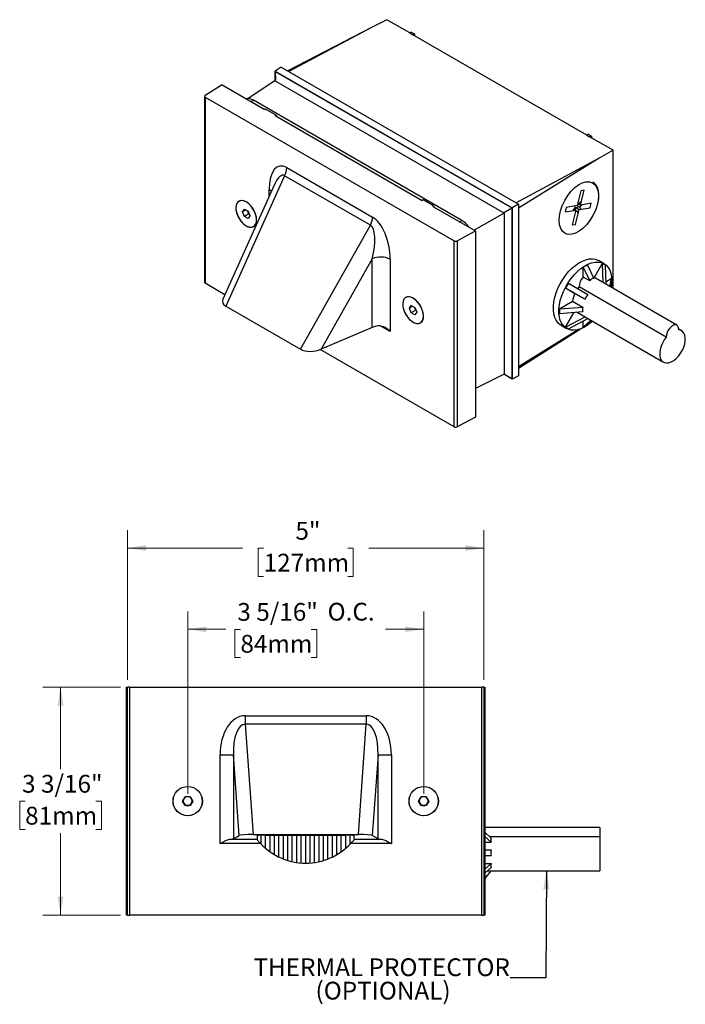
# Model space of a CAD drawing. Units: inches. Extents: x 1.5 to 20.9, y 2.5 to 16.6.
# Drawn here: x 11.6 to 20.9, y 2.7 to 16.6 of the extents above; entities that cross this region are included whole.
import ezdxf

# ---------------------------------------------------------------- set-up
doc = ezdxf.new("R2010")
doc.units = ezdxf.units.IN
doc.header["$LTSCALE"] = 2
doc.header["$MEASUREMENT"] = 0
doc.styles.add('SLDTEXTSTYLE0', font='GOTHIC.TTF', dxfattribs={"width": 0.913})
doc.styles.get("Standard").update_dxf_attribs({"font": 'GOTHIC.TTF'})
doc.dimstyles.new('SLDDIMSTYLE0', dxfattribs={"dimtxt": 0.25, "dimasz": 0.26, "dimexe": 0, "dimexo": 0.0625, "dimgap": 0.0625, "dimtad": 0, "dimtih": 1, "dimtoh": 1, "dimdec": 0, "dimrnd": 1e-09, "dimzin": 12, "dimdsep": 46, "dimlunit": 5, "dimtxsty": 'SLDTEXTSTYLE0', "dimsah": 1, "dimcen": 0.09, "dimadec": 0, "dimazin": 3, "dimtfac": 1, "dimtdec": 0, "dimtofl": 0, "dimtmove": 0, "dimatfit": 3, "dimfxl": 0, "dimfrac": 2, "dimtolj": 1, "dimtzin": 12, "dimarcsym": 0})
doc.dimstyles.new('SLDDIMSTYLE1', dxfattribs={"dimtxt": 0.25, "dimasz": 0.26, "dimexe": 0, "dimexo": 0.0625, "dimgap": 0.0625, "dimtad": 0, "dimtih": 1, "dimtoh": 1, "dimdec": 6, "dimrnd": 1e-09, "dimzin": 12, "dimdsep": 46, "dimlunit": 5, "dimtxsty": 'SLDTEXTSTYLE0', "dimsah": 1, "dimcen": 0.09, "dimadec": 0, "dimazin": 3, "dimtfac": 1, "dimtdec": 0, "dimtofl": 0, "dimtmove": 0, "dimatfit": 3, "dimfxl": 0, "dimfrac": 2, "dimtolj": 1, "dimtzin": 12, "dimarcsym": 0})
doc.dimstyles.new('SLDDIMSTYLE2', dxfattribs={"dimtxt": 0.18, "dimasz": 0.26, "dimexe": 0, "dimexo": 0.0625, "dimgap": 0, "dimtad": 0, "dimtih": 1, "dimtoh": 1, "dimdec": 0, "dimrnd": 1e-09, "dimzin": 0, "dimdsep": 46, "dimlunit": 5, "dimtxsty": 'Standard', "dimsah": 1, "dimcen": 0.09, "dimadec": 0, "dimazin": 0, "dimtfac": 0.26, "dimtdec": 0, "dimtofl": 0, "dimtmove": 0, "dimatfit": 3, "dimfxl": 0, "dimfrac": 2, "dimtolj": 1, "dimtzin": 0, "dimarcsym": 0})

# ---------------------------------------------------------------- blocks, each defined once
blk = doc.blocks.new('_D_3')
at = {"color": 7, "linetype": 'Continuous', "lineweight": 0}
for p, q in [((13.967, 5.696), (13.967, 8.258)), ((17.28, 5.696), (17.28, 8.258)), ((13.967, 8.008), (14.504, 8.008)), ((14.707, 8.006), (14.631, 8.006)), ((14.631, 8.006), (14.631, 7.61)), ((15.702, 8.006), (15.778, 8.006)), ((15.778, 8.006), (15.778, 7.61)), ((17.28, 8.008), (16.742, 8.008)), ((14.631, 7.61), (14.707, 7.61)), ((15.778, 7.61), (15.702, 7.61))]:
    blk.add_line(p, q, dxfattribs=at)
at = {"color": 7, "linetype": 'Continuous', "lineweight": 18}
for points in [[(13.967, 8.008), (14.227, 7.968), (14.227, 8.048)], [(17.28, 8.008), (17.02, 8.048), (17.02, 7.968)]]:
    blk.add_solid(points, dxfattribs=at)
at = {"color": 7, "linetype": 'Continuous', "lineweight": 18, "char_height": 0.25, "attachment_point": 1, "style": 'SLDTEXTSTYLE0'}
for s, insert in [('3 5/16"', (14.664, 8.377)), (' O.C.', (15.854, 8.38)), ('84mm', (14.707, 7.929))]:
    blk.add_mtext(s, dxfattribs=dict(at, insert=insert))
blk = doc.blocks.new('_D_4')
at = {"color": 7, "linetype": 'Continuous', "lineweight": 0}
for p, q in [((13.022, 7.196), (11.933, 7.196)), ((12.183, 7.196), (12.183, 6.045)), ((11.686, 5.594), (11.61, 5.594)), ((11.61, 5.594), (11.61, 5.197)), ((12.68, 5.594), (12.757, 5.594)), ((12.757, 5.594), (12.757, 5.197)), ((11.61, 5.197), (11.686, 5.197)), ((12.183, 3.996), (12.183, 5.146)), ((12.757, 5.197), (12.68, 5.197)), ((13.022, 3.996), (11.933, 3.996))]:
    blk.add_line(p, q, dxfattribs=at)
at = {"color": 7, "linetype": 'Continuous', "lineweight": 18}
for points in [[(12.183, 7.196), (12.143, 6.936), (12.223, 6.936)], [(12.183, 3.996), (12.223, 4.256), (12.143, 4.256)]]:
    blk.add_solid(points, dxfattribs=at)
at = {"color": 7, "linetype": 'Continuous', "lineweight": 18, "char_height": 0.25, "attachment_point": 1, "style": 'SLDTEXTSTYLE0'}
for s, insert in [('3 3/16"', (11.643, 5.964)), ('81mm', (11.686, 5.516))]:
    blk.add_mtext(s, dxfattribs=dict(at, insert=insert))
blk = doc.blocks.new('_D_5')
at = {"color": 7, "linetype": 'Continuous', "lineweight": 0}
for p, q in [((13.122, 7.296), (13.122, 9.398)), ((18.124, 7.296), (18.124, 9.398)), ((13.122, 9.148), (14.738, 9.148)), ((15.033, 9.146), (14.957, 9.146)), ((14.957, 9.146), (14.957, 8.749)), ((16.213, 9.146), (16.289, 9.146)), ((16.289, 9.146), (16.289, 8.749)), ((18.124, 9.148), (16.508, 9.148)), ((14.957, 8.749), (15.033, 8.749)), ((16.289, 8.749), (16.213, 8.749))]:
    blk.add_line(p, q, dxfattribs=at)
at = {"color": 7, "linetype": 'Continuous', "lineweight": 18}
for points in [[(13.122, 9.148), (13.382, 9.108), (13.382, 9.188)], [(18.124, 9.148), (17.864, 9.188), (17.864, 9.108)]]:
    blk.add_solid(points, dxfattribs=at)
at = {"color": 7, "linetype": 'Continuous', "lineweight": 18, "char_height": 0.25, "attachment_point": 1, "style": 'SLDTEXTSTYLE0'}
for s, insert in [('5"', (15.479, 9.516)), ('127mm', (15.033, 9.068))]:
    blk.add_mtext(s, dxfattribs=dict(at, insert=insert))

msp = doc.modelspace()

# ---------------------------------------------------------------- linework, layer by layer
at = {"color": 7, "linetype": 'Continuous', "lineweight": 25}
for p, q in [((16.5541768, 16.4627139), (15.3713809, 15.8457423)), ((16.5541768, 16.4627139), (15.3876658, 15.8363412)), ((16.760416, 16.5657025), (16.5541768, 16.4627139)), ((17.0822617, 16.379905), (16.760416, 16.5657025)), ((17.1043588, 16.3926614), (17.0822617, 16.379905)), ((17.0822617, 16.379905), (17.1264558, 16.3543923)), ((17.1043588, 16.3926614), (17.1485529, 16.3671486)), ((17.1485529, 16.3671486), (17.1264558, 16.3543923)), ((19.5695098, 14.9440472), (17.1264558, 16.3543923)), ((17.1485529, 16.3671486), (17.1485529, 16.3416359)), ((15.2783761, 15.8994329), (15.1930743, 15.8430612)), ((15.2783761, 15.8994329), (18.6103756, 13.9759104)), ((15.1930743, 15.8430612), (18.5189007, 13.9231025)), ((15.1930743, 15.7098885), (15.1930743, 15.8430612)), ((15.1947875, 15.8403944), (15.1983674, 15.7199571)), ((15.1947875, 15.8403944), (18.5171875, 13.9224138)), ((15.1947875, 15.7131474), (15.1947875, 15.8403944)), ((14.4508733, 15.6512434), (14.2113139, 15.5029405)), ((14.4508733, 15.6512434), (15.0500468, 15.3053479)), ((15.1915474, 15.7069841), (14.8145625, 15.4578537)), ((15.1915474, 15.7069841), (15.1983674, 15.7199571)), ((18.4073594, 13.8505354), (15.1915474, 15.7069841)), ((14.2032545, 15.4911292), (14.2032545, 12.8781986)), ((14.2120413, 15.4788831), (17.7066045, 13.4615147)), ((14.2120413, 15.4788831), (14.2120413, 12.8659525)), ((14.8597868, 15.4151826), (14.8919984, 15.433778)), ((17.8123494, 13.7478952), (14.8919984, 15.433778)), ((15.0606534, 15.3114709), (15.0500468, 15.3053479)), ((15.2068981, 15.2270457), (15.0606534, 15.3114709)), ((15.1962915, 15.2209226), (15.2068981, 15.2270457)), ((15.1962915, 15.2209226), (17.2597555, 14.0297102)), ((19.5916069, 14.9568036), (19.5695098, 14.9440472)), ((19.5695098, 14.9440472), (19.6137039, 14.9185345)), ((19.5916069, 14.9568036), (19.635801, 14.9312909)), ((19.635801, 14.9312909), (19.6137039, 14.9185345)), ((19.635801, 14.9312909), (19.635801, 14.9057781)), ((19.9355496, 14.732737), (19.6137039, 14.9185345)), ((19.9355496, 14.732737), (19.7432284, 14.6217136)), ((19.9355496, 12.792814), (19.9355496, 14.732737)), ((19.7432284, 14.6217136), (18.5767174, 13.9953409)), ((19.7432284, 14.6217136), (18.6103756, 13.9204038)), ((15.3577963, 14.4886818), (16.5608495, 13.7941739)), ((15.1876127, 14.2542), (14.4620618, 12.6421002)), ((15.3274844, 14.3737519), (14.5034237, 12.5427734)), ((16.5305376, 13.6792441), (15.3274844, 14.3737519)), ((15.1095135, 14.0806715), (15.1095135, 14.1831995)), ((19.4855595, 14.1625171), (19.4312058, 13.9550004)), ((19.4778315, 13.9627309), (19.5321852, 14.1702475)), ((19.5321852, 14.1702475), (19.4855595, 14.1625171)), ((17.2703621, 14.0358333), (17.2597555, 14.0297102)), ((17.4166068, 13.951408), (17.2703621, 14.0358333)), ((18.6103756, 13.9759104), (18.5189007, 13.9231025)), ((18.6103756, 13.9759104), (18.6103756, 11.5653522)), ((19.4388586, 13.9842179), (19.4522302, 13.9764987)), ((19.4522302, 13.9764987), (19.4424928, 13.9980931)), ((19.4808054, 14.006628), (19.4522302, 13.9764987)), ((19.4528501, 13.9771523), (19.4778315, 13.9627309)), ((19.4711307, 13.9345831), (19.5015575, 13.9666646)), ((19.630364, 13.9880204), (19.4778315, 13.9627309)), ((19.6137494, 13.9245873), (19.630364, 13.9880204)), ((14.7369695, 13.8693832), (14.762485, 13.9056872)), ((14.7811709, 13.8949001), (14.7369695, 13.8693832)), ((14.762485, 13.8036196), (14.7369695, 13.8693832)), ((14.762485, 13.9056872), (14.8135161, 13.8762276)), ((14.8240033, 13.8391333), (14.762485, 13.8036196)), ((14.8112456, 13.8720151), (14.8084841, 13.8791325)), ((14.8088575, 13.8789169), (14.8112456, 13.8720151)), ((14.8240033, 13.8391333), (14.8112456, 13.8720151)), ((14.8135161, 13.8762276), (14.8390316, 13.810464)), ((14.8290353, 13.8362285), (14.8240033, 13.8391333)), ((17.4060002, 13.945285), (17.4166068, 13.951408)), ((17.4060002, 13.945285), (18.0051737, 13.5993894)), ((18.4073594, 13.8505354), (17.9887465, 13.6088726)), ((18.4146729, 13.8632234), (18.4073594, 13.8505354)), ((18.4146729, 13.8632234), (18.5171875, 13.9224138)), ((18.4146729, 11.5856632), (18.4146729, 13.8632234)), ((18.5171875, 13.9224138), (18.5171875, 11.5223396)), ((18.5189007, 13.9231025), (18.5189007, 11.5196728)), ((19.2786733, 13.9297109), (19.2620586, 13.8662779)), ((19.2620586, 13.8662779), (19.4145912, 13.8915674)), ((19.4312058, 13.9550004), (19.2786733, 13.9297109)), ((19.4145912, 13.8915674), (19.3602375, 13.6840507)), ((19.4064834, 13.928264), (19.3698648, 13.8896539)), ((19.3868618, 13.9075752), (19.4145912, 13.8915674)), ((19.3874817, 13.9082288), (19.425384, 13.8863483)), ((19.3969857, 13.9493268), (19.4064834, 13.928264)), ((19.4040666, 13.8986546), (19.4117194, 13.9278721)), ((19.4068631, 13.6917811), (19.4612168, 13.8992978)), ((19.4085847, 13.8686354), (19.425384, 13.8863483)), ((19.4117194, 13.9278721), (19.4408436, 13.9327008)), ((19.4117194, 13.9278721), (19.4612168, 13.8992978)), ((19.425384, 13.8863483), (19.4405132, 13.8527965)), ((19.4318044, 13.9572857), (19.4711307, 13.9345831)), ((19.4612168, 13.8992978), (19.6137494, 13.9245873)), ((19.4829368, 13.9084009), (19.4711307, 13.9345831)), ((19.6063451, 13.9288617), (19.6137494, 13.9245873)), ((14.8135161, 13.77416), (14.762485, 13.8036196)), ((14.8390316, 13.810464), (14.8135161, 13.77416)), ((17.7801378, 13.7292999), (17.8123494, 13.7478952)), ((19.3602375, 13.6840507), (19.4068631, 13.6917811)), ((19.3994589, 13.6960555), (19.4068631, 13.6917811)), ((14.8907422, 13.6619505), (14.891196, 13.6622125)), ((15.5484603, 11.9394866), (16.5305376, 13.6792441)), ((17.7482777, 13.4610947), (18.0051737, 13.5993894)), ((18.0051737, 13.5993894), (18.0051737, 10.9864588)), ((17.7066045, 10.8485841), (17.7066045, 13.4615147)), ((17.7482777, 13.4610947), (17.7482777, 10.8481642)), ((16.5560272, 13.2084098), (15.8397256, 11.939476)), ((16.5560272, 12.2465918), (16.5560272, 13.2084098)), ((16.8091324, 13.2020303), (16.8091324, 12.1863958)), ((19.7843991, 13.1425917), (19.6707214, 12.9456961)), ((19.8093778, 13.1397148), (19.731596, 13.1846172)), ((19.8243991, 13.1194927), (19.7843991, 13.1425917)), ((19.7843991, 13.1425917), (19.7943865, 12.8743058)), ((19.5751834, 13.1218858), (19.5186148, 13.0892295)), ((19.5186148, 12.953216), (19.5186148, 13.0892295)), ((19.5186148, 13.0892295), (19.6092185, 12.9009116)), ((19.5751834, 13.1218858), (19.6657871, 12.9335679)), ((19.8243991, 13.1194927), (19.8343862, 12.8512144)), ((14.4904695, 12.7052193), (14.2120413, 12.8659525)), ((19.3093991, 12.86838), (19.2693991, 12.799098)), ((19.3093991, 12.86838), (19.5841159, 12.7097647)), ((19.6092185, 12.9009116), (19.5186148, 12.953216)), ((20.8326888, 12.2749066), (19.6558105, 12.954304)), ((19.9110591, 12.9279258), (19.8332036, 12.8829808)), ((19.9110591, 12.9279258), (19.8868796, 12.8209106)), ((19.9110591, 12.8626026), (19.899936, 12.8133733)), ((19.9110591, 12.8626026), (19.9110591, 12.9279258)), ((19.2693991, 12.799098), (19.4009775, 12.7231147)), ((19.2693991, 12.799098), (19.5441159, 12.6404827)), ((19.4009775, 12.7231147), (19.5441159, 12.6404827)), ((20.6819694, 12.1095068), (19.4586747, 12.8156998)), ((17.0283574, 12.6657785), (17.0279037, 12.6655166)), ((19.1827391, 12.5074757), (19.3688191, 12.6148973)), ((19.3688191, 12.6148973), (19.5119575, 12.5322653)), ((14.5034237, 12.5427734), (15.5484603, 11.9394866)), ((17.0796143, 12.5170031), (17.1051298, 12.5533071)), ((17.1238156, 12.54252), (17.0796143, 12.5170031)), ((17.1051298, 12.4512395), (17.0796143, 12.5170031)), ((17.1051298, 12.5533071), (17.1561608, 12.5238476)), ((17.1666481, 12.4867533), (17.1051298, 12.4512395)), ((17.1561608, 12.42178), (17.1051298, 12.4512395)), ((17.1538903, 12.5196351), (17.1511289, 12.5267524)), ((17.1515023, 12.5265369), (17.1538903, 12.5196351)), ((17.1666481, 12.4867533), (17.1538903, 12.5196351)), ((17.1561608, 12.5238476), (17.1816764, 12.458084)), ((17.1816764, 12.458084), (17.1561608, 12.42178)), ((17.17168, 12.4838484), (17.1666481, 12.4867533)), ((19.1827391, 12.5074757), (19.5119575, 12.5322653)), ((19.1827391, 12.5074757), (19.1827391, 12.4421524)), ((19.1827391, 12.4421524), (19.5119575, 12.466942)), ((19.2693991, 12.2505855), (19.3889657, 12.4576809)), ((19.4314725, 12.4608816), (19.5441159, 12.395854)), ((19.2693991, 12.2505855), (19.5441159, 12.395854)), ((19.3093991, 12.2274865), (19.5808239, 12.3710141)), ((19.5186148, 12.2481924), (19.6243536, 12.3458849)), ((19.5186148, 12.2481924), (19.5186148, 12.3381184)), ((19.5608308, 12.3825558), (20.6427042, 11.7580036)), ((19.5751834, 12.2808488), (19.637415, 12.3383448)), ((16.5560272, 12.2465918), (15.8397256, 11.939476)), ((16.8091324, 12.1863958), (16.6693625, 12.2670833)), ((18.6103756, 11.6723195), (19.4783495, 12.2241542)), ((19.462791, 12.2189481), (18.6103756, 11.6912474)), ((19.2066387, 12.2752659), (19.2844205, 12.2303635)), ((19.2693991, 12.2505855), (19.3093991, 12.2274865)), ((19.5186148, 12.2481924), (19.5751834, 12.2808488)), ((20.8976835, 12.1996886), (20.8584887, 12.2223152)), ((17.7066045, 10.8485841), (15.8262801, 11.9340723)), ((18.4073594, 11.5904771), (18.0051737, 11.3896396)), ((18.5189007, 11.5196728), (18.4014031, 11.5875027)), ((18.5171875, 11.5223396), (18.4029614, 11.5882809)), ((18.4073594, 11.5904771), (18.4146729, 11.5856632)), ((18.5171875, 11.5223396), (18.4146729, 11.5856632)), ((18.6103756, 11.5653522), (18.5189007, 11.5196728)), ((18.0051737, 10.9864588), (17.7482777, 10.8481642)), ((13.1097762, 3.9959245), (13.1097762, 7.1959245)), ((13.1097762, 7.1959245), (13.1220351, 7.1959245)), ((13.1220351, 3.9959245), (13.1220351, 7.1959245)), ((13.1520168, 7.1959245), (13.1220351, 7.1959245)), ((13.1520168, 7.1959245), (18.0940755, 7.1959245)), ((13.1520168, 7.1959245), (13.1520168, 3.9959245)), ((18.0940755, 3.9959245), (18.0940755, 7.1959245)), ((18.1240572, 7.1959245), (18.0940755, 7.1959245)), ((18.1240572, 7.1959245), (18.1240572, 3.9959245)), ((18.1240572, 7.1959245), (18.136316, 7.1959245)), ((18.136316, 7.1959245), (18.136316, 3.9959245)), ((14.7723591, 6.7932857), (14.7723591, 6.6739639)), ((14.7723591, 6.7932857), (16.4737332, 6.7932857)), ((16.4737332, 6.7932857), (16.4737332, 6.6739639)), ((14.7723591, 6.6739639), (14.8840937, 5.1259245)), ((16.4737332, 6.6739639), (14.7723591, 6.6739639)), ((16.3619986, 5.1259245), (16.4737332, 6.6739639)), ((14.421234, 4.9998084), (14.421234, 6.2436341)), ((14.421234, 6.2436341), (14.6080205, 6.2436341)), ((14.6895169, 5.1145345), (14.6080205, 6.2436341)), ((14.6080205, 6.2436341), (14.6080205, 5.0657163)), ((16.6380717, 6.2436341), (16.5565754, 5.1145345)), ((16.6380717, 5.0657163), (16.6380717, 6.2436341)), ((16.6380717, 6.2436341), (16.8248582, 6.2436341)), ((16.8248582, 6.2436341), (16.8248582, 4.9998084)), ((13.8943773, 5.5959245), (13.9304617, 5.6584245)), ((13.9304617, 5.5334245), (13.8943773, 5.5959245)), ((13.9304617, 5.6584245), (14.0026305, 5.6584245)), ((14.0026305, 5.5334245), (13.9304617, 5.5334245)), ((14.0026305, 5.6584245), (14.0387149, 5.5959245)), ((14.0387149, 5.5959245), (14.0026305, 5.5334245)), ((17.2073773, 5.5959245), (17.2434617, 5.6584245)), ((17.2434617, 5.5334245), (17.2073773, 5.5959245)), ((17.2434617, 5.6584245), (17.3156305, 5.6584245)), ((17.3156305, 5.5334245), (17.2434617, 5.5334245)), ((17.3156305, 5.6584245), (17.3517149, 5.5959245)), ((17.3517149, 5.5959245), (17.3156305, 5.5334245)), ((14.6080205, 5.0657163), (14.6895169, 5.1145345)), ((14.8840937, 5.1259245), (16.3619986, 5.1259245)), ((14.9980461, 4.9900564), (14.9980461, 5.1168105)), ((15.0546932, 5.1177839), (16.191399, 5.1177839)), ((15.0605461, 4.9316242), (15.0605461, 5.1177839)), ((15.1230461, 4.883393), (15.1230461, 5.1177839)), ((15.1855461, 4.8433988), (15.1855461, 5.1177839)), ((15.2480461, 4.8103826), (15.2480461, 5.1177839)), ((15.3105461, 4.783493), (15.3105461, 5.1177839)), ((15.3730461, 4.7621373), (15.3730461, 5.1177839)), ((15.4355461, 4.7458981), (15.4355461, 5.1177839)), ((15.4980461, 4.7344861), (15.4980461, 5.1177839)), ((15.5605461, 4.7277109), (15.5605461, 5.1177839)), ((15.6230461, 4.7254642), (15.6230461, 5.1177839)), ((15.6855461, 4.7277109), (15.6855461, 5.1177839)), ((15.7480461, 4.7344861), (15.7480461, 5.1177839)), ((15.8105461, 4.7458981), (15.8105461, 5.1177839)), ((15.8730461, 4.7621373), (15.8730461, 5.1177839)), ((15.9355461, 4.783493), (15.9355461, 5.1177839)), ((15.9980461, 4.8103826), (15.9980461, 5.1177839)), ((16.0605461, 4.8433988), (16.0605461, 5.1177839)), ((16.1230461, 4.883393), (16.1230461, 5.1177839)), ((16.1855461, 4.9316242), (16.1855461, 5.1177839)), ((16.2480461, 4.9900564), (16.2480461, 5.1167456)), ((16.6380717, 5.0657163), (16.5565754, 5.1145345)), ((18.136316, 5.2361045), (18.1492028, 5.2193517)), ((18.1492028, 5.2193517), (18.136316, 5.2193517)), ((18.136316, 5.15743), (18.2234981, 5.0772888)), ((19.7510698, 5.2259245), (18.1441468, 5.2259245)), ((19.7510698, 5.2259245), (19.7510698, 5.0933158)), ((14.9887381, 4.9998084), (14.421234, 4.9998084)), ((14.5557309, 5.0597261), (14.9398627, 5.0597261)), ((16.8248582, 4.9998084), (16.2573542, 4.9998084)), ((16.3062296, 5.0597261), (16.6903614, 5.0597261)), ((18.136316, 5.1008615), (18.2234981, 5.0207203)), ((18.136316, 5.0207203), (18.2234981, 5.0207203)), ((19.7510698, 5.0933158), (18.2060631, 5.0933158)), ((19.7510698, 5.0933158), (19.7510698, 4.6159245)), ((18.136316, 4.9109245), (18.2234981, 4.9109245)), ((18.136316, 4.8309245), (18.2234981, 4.8309245)), ((18.136316, 4.6409876), (18.2234981, 4.7211287)), ((18.136316, 4.7211287), (18.2234981, 4.7211287)), ((18.136316, 4.584419), (18.2234981, 4.6645602)), ((18.136316, 4.5057446), (18.2234981, 4.6190813)), ((18.1740236, 4.6190813), (18.2234981, 4.6190813)), ((18.2210698, 4.6159245), (19.7510698, 4.6159245)), ((13.1220351, 3.9959245), (13.1097762, 3.9959245)), ((13.1220351, 3.9959245), (13.1520168, 3.9959245)), ((18.0940755, 3.9959245), (13.1520168, 3.9959245)), ((18.0940755, 3.9959245), (18.1240572, 3.9959245)), ((18.136316, 3.9959245), (18.1240572, 3.9959245))]:
    msp.add_line(p, q, dxfattribs=at)
at = {"color": 7, "linetype": 'Continuous', "lineweight": 25, "flags": 128}
for points in [[(15.2068981, 15.2270457), (15.2095294, 15.2152836), (15.2099126, 15.2130593)], [(19.7309236, 14.0183208), (19.736051, 14.0566771), (19.73765, 14.1091343), (19.732418, 14.1573259), (19.7204776, 14.2001223), (19.7021086, 14.2365205), (19.6777416, 14.2656673), (19.6524446, 14.2843943)], [(15.1095135, 14.1831995), (15.1316859, 14.1677751), (15.1435515, 14.1563007)], [(14.7880006, 14.0077227), (14.7567631, 14.0218327), (14.7269863, 14.0274368), (14.7000624, 14.0242729), (14.6772505, 14.0124891), (14.659617, 13.9926364), (14.6479867, 13.9656429), (14.6429032, 13.932771), (14.6446044, 13.8955576), (14.6530105, 13.8557428), (14.6677287, 13.8151883), (14.6880706, 13.7757905), (14.7130852, 13.7393914), (14.7416027, 13.7076931), (14.7722897, 13.6821778), (14.8037114, 13.6640384), (14.8343984, 13.6541233), (14.8629159, 13.652896), (14.8879305, 13.6604139), (14.9082724, 13.6763254), (14.9229906, 13.6998866), (14.9313968, 13.7299958), (14.9330979, 13.7652451), (14.9280144, 13.8039863), (14.9163841, 13.8444079), (14.8987507, 13.8846198), (14.8759387, 13.9227417), (14.8490148, 13.9569912), (14.819238, 13.9857667), (14.7880006, 14.0077227)], [(14.9340181, 13.7556295), (14.9306291, 13.79357), (14.9206205, 13.8336493), (14.9044604, 13.8739934), (14.8829043, 13.9127158), (14.8569602, 13.9480059), (14.8278413, 13.9782135), (14.796909, 14.0019262), (14.7656098, 14.0180352), (14.7354071, 14.0257873), (14.7077133, 14.02482), (14.6838232, 14.0151785), (14.6648539, 13.9973137), (14.6516924, 13.9720608), (14.6449541, 13.9406007), (14.6449541, 13.9044044), (14.6516924, 13.8651645), (14.6648539, 13.8247157), (14.6838232, 13.7849493), (14.7077133, 13.7477249), (14.7354071, 13.7147829), (14.7656098, 13.6876637), (14.796909, 13.6676355), (14.8278413, 13.6556346), (14.8569602, 13.6522222), (14.8829043, 13.6575578), (14.9044604, 13.6713921), (14.9206205, 13.6930781), (14.9306291, 13.7216018), (14.9340181, 13.7556295)], [(17.4166068, 13.951408), (17.4192381, 13.939646), (17.4196213, 13.9374216)], [(19.2066387, 12.2752659), (19.1937931, 12.2834456), (19.1630591, 12.3106454), (19.1377867, 12.3453276), (19.1184269, 12.3868733), (19.1053252, 12.434541), (19.0987153, 12.4874801), (19.0987153, 12.5447459), (19.1053252, 12.6053166), (19.1184269, 12.6681112), (19.1377867, 12.7320092), (19.1630591, 12.7958703), (19.1937931, 12.8585549), (19.2294403, 12.9189443), (19.2693645, 12.9759611), (19.3128533, 13.0285875), (19.3591307, 13.0758847), (19.4073708, 13.1170085), (19.4567127, 13.151225), (19.506276, 13.1779238), (19.5551762, 13.1966283), (19.6025407, 13.2070047), (19.6475242, 13.208868), (19.6893241, 13.2021848), (19.7271944, 13.1870744), (19.731596, 13.1846172)], [(19.6519605, 12.3345315), (19.632958, 12.3177138), (19.5840577, 12.2799593), (19.5344944, 12.2494335), (19.4851525, 12.2266811), (19.4369124, 12.2121081), (19.3906351, 12.2059745), (19.3471462, 12.2083899), (19.307222, 12.219311), (19.2715748, 12.2385432), (19.2408408, 12.265743), (19.2155684, 12.3004252), (19.1962086, 12.3419708), (19.1831069, 12.3896385), (19.1764971, 12.4425776), (19.1764971, 12.4998435), (19.1831069, 12.5604142), (19.1962086, 12.6232088), (19.2155684, 12.6871068), (19.2408408, 12.7509678), (19.2715748, 12.8136524), (19.307222, 12.8740419), (19.3471462, 12.9310586), (19.3906351, 12.9836851), (19.4369124, 13.0309822), (19.4851525, 13.072106), (19.5344944, 13.1063226), (19.5840577, 13.1330213), (19.632958, 13.1517258), (19.6803224, 13.1621023), (19.725306, 13.1639656), (19.7671059, 13.1572824), (19.8049761, 13.142172), (19.838241, 13.118904), (19.8663069, 13.0878938), (19.888673, 13.0496946), (19.90494, 13.0049881), (19.9148179, 12.9545721), (19.9181302, 12.8993463), (19.9181302, 12.8993463)], [(19.9181302, 12.8993463), (19.9148179, 12.8402961), (19.9103218, 12.8073777)], [(17.2745416, 12.404474), (17.2711525, 12.4424145), (17.261144, 12.4824939), (17.2449838, 12.522838), (17.2234278, 12.5615604), (17.1974837, 12.5968504), (17.1683647, 12.6270581), (17.1374325, 12.6507708), (17.1061332, 12.6668798), (17.0759306, 12.6746319), (17.0482367, 12.6736646), (17.0243466, 12.6640231), (17.0053773, 12.6461582), (16.9922158, 12.6209054), (16.9854775, 12.5894453), (16.9854775, 12.553249), (16.9922158, 12.5140091), (17.0053773, 12.4735602), (17.0243466, 12.4337939), (17.0482367, 12.3965694), (17.0759306, 12.3636275), (17.1061332, 12.3365083), (17.1374325, 12.31648), (17.1683647, 12.3044791), (17.1974837, 12.3010667), (17.2234278, 12.3064024), (17.2449838, 12.3202367), (17.261144, 12.3419227), (17.2711525, 12.3704464), (17.2745416, 12.404474)], [(17.1306453, 12.6553427), (17.0994079, 12.6694526), (17.0696311, 12.6750567), (17.0427072, 12.6718929), (17.0198952, 12.6601091), (17.0022618, 12.6402563), (16.9906314, 12.6132629), (16.985548, 12.5803909), (16.9872491, 12.5431775), (16.9956553, 12.5033628), (17.0103735, 12.4628083), (17.0307154, 12.4234104), (17.05573, 12.3870114), (17.0842475, 12.3553131), (17.1149345, 12.3297977), (17.1463561, 12.3116584), (17.1770432, 12.3017433), (17.2055607, 12.3005159), (17.2305752, 12.3080338), (17.2509172, 12.3239454), (17.2656353, 12.3475066), (17.2740415, 12.3776158), (17.2757427, 12.4128651), (17.2706592, 12.4516063), (17.2590289, 12.4920279), (17.2413954, 12.5322397), (17.2185835, 12.5703617), (17.1916596, 12.6046111), (17.1618828, 12.6333866), (17.1306453, 12.6553427)], [(20.6819694, 12.1095068), (20.653193, 12.0697341), (20.6288441, 12.0265221), (20.6098442, 11.9815058), (20.5969123, 11.936389), (20.5905377, 11.8928788), (20.5909617, 11.8526218), (20.5981682, 11.8171413), (20.6118845, 11.7877802), (20.6315916, 11.7656494), (20.6565437, 11.7515863), (20.6857966, 11.7461233), (20.7182432, 11.749467), (20.7526557, 11.7614909), (20.787732, 11.78174), (20.8221445, 11.809448), (20.8545911, 11.8435664), (20.883844, 11.882804), (20.9087961, 11.9256761), (20.9285032, 11.9705602), (20.9422195, 12.0157579), (20.949426, 12.0595588), (20.94985, 12.1003054), (20.9434754, 12.1364556), (20.9305435, 12.1666416), (20.9115436, 12.189721), (20.8871947, 12.2048205), (20.8584183, 12.2113686)], [(20.8584183, 12.2113686), (20.856137, 12.2401062), (20.8463467, 12.2624259), (20.8299028, 12.2763775), (20.8082421, 12.2807421), (20.7832571, 12.2751384), (20.7571306, 12.260056), (20.7321456, 12.2368126), (20.7104849, 12.207439), (20.694041, 12.1745016), (20.6842507, 12.1408783), (20.6819694, 12.1095068)]]:
    msp.add_lwpolyline(points, dxfattribs=at)
at = {"color": 7, "linetype": 'Continuous', "lineweight": 25}
for centre, radius in [((13.9665461, 5.5959245), 0.2055), ((13.9680461, 5.5959245), 0.205), ((17.2780461, 5.5959245), 0.205), ((17.2795461, 5.5959245), 0.2055)]:
    msp.add_circle(centre, radius, dxfattribs=at)
for centre, radius, start, end in [((14.2165531, 15.4910592), 0.0129851, 113.79561645, 249.66815706), ((14.8149456, 15.3208568), 0.1367053, 55.691967, 100.4005645), ((15.0961117, 14.496237), 0.2617937, 332.10396205, 358.34624067), ((14.9109968, 13.9109109), 0.1070662, 201.30220237, 216.19004402), ((16.2991649, 13.8017292), 0.2617937, 332.10396205, 358.34624067), ((17.6300121, 13.4526001), 0.3470535, 35.06332195, 58.30571017), ((17.7278582, 13.5026916), 0.0463385, 242.69934676, 296.14599964), ((16.6759671, 12.9428608), 0.2913792, 62.80519144, 114.30714821), ((14.2180349, 12.8795284), 0.0148401, 185.14097958, 246.17916138), ((19.6508181, 12.8137702), 0.1921532, 133.47278736, 179.42462373), ((19.7399994, 12.5634824), 0.3747244, 154.78605923, 172.11371433), ((19.7851073, 12.5494239), 0.4212614, 140.79537223, 144.77599728), ((17.2536415, 12.5585309), 0.1070662, 201.30220237, 216.19004402), ((17.7278582, 10.889761), 0.0463385, 242.69934676, 296.14599964), ((13.9665461, 5.5959245), 0.0625, 150, 210), ((13.9665461, 5.5959245), 0.0625, 90, 150), ((13.9665461, 5.5959245), 0.0625, 210, 270), ((13.9665461, 5.5959245), 0.0625, 30, 90), ((13.9665461, 5.5959245), 0.0625, 270, 330), ((13.9665461, 5.5959245), 0.0625, 330, 30), ((17.2795461, 5.5959245), 0.0625, 150, 210), ((17.2795461, 5.5959245), 0.0625, 90, 150), ((17.2795461, 5.5959245), 0.0625, 210, 270), ((17.2795461, 5.5959245), 0.0625, 30, 90), ((17.2795461, 5.5959245), 0.0625, 270, 330), ((17.2795461, 5.5959245), 0.0625, 330, 30), ((15.6230461, 5.5959245), 0.8704603, 223.22213208, 316.77786792)]:
    msp.add_arc(centre, radius, start, end, dxfattribs=at)
for centre, major_axis, ratio, start_param, end_param in [((15.3756914, 13.9971899), (-0.1229228, 0.5117155), 0.4613786991, 5.8704345539, 7.3739505221), ((15.2431089, 13.9206517), (0.0648697, 0.4608031), 0.3024614216, 6.1378118322, 7.0881307791), ((16.5429545, 13.3233433), (-0.0884001, 0.4931133), 0.5091526124, 4.3738502004, 5.8773661686), ((16.410372, 13.246805), (0.110114, 0.4361383), 0.3348498656, 4.7088952074, 6.2124111756), ((19.7019187, 12.7833526), (-0.060342, 0.1450981), 0.6463005949, 6.0413851094, 6.692844084), ((14.6627121, 12.6310696), (0.2068475, 0.0269347), 0.5500908635, 2.814679851, 3.7649987978), ((19.8270222, 12.5233275), (0.2661948, -0.1537109), 0.829573409, 2.9841339126, 3.299160445), ((19.8270222, 12.5233275), (0.3178895, 0.0414034), 0.6463532555, 2.9000933389, 3.2151198713), ((19.8270222, 12.5233275), (0.2919797, 0.1127495), 0.3832768703, 3.2838162215, 3.4414107518), ((16.6765499, 12.1643734), (0.1874479, -0.0080896), 0.5463150007, 1.6089140431, 2.2925007797), ((15.7186821, 12.0214712), (0.2155532, 0.0236467), 0.5090174845, 3.7482907, 5.2518066682), ((14.7976665, 6.2040179), (0.0424876, -0.5886491), 0.6353988963, 3.0957628519, 4.5992788201), ((16.4484258, 6.2040179), (-0.0424876, -0.5886491), 0.6353988963, 1.6839064871, 3.1874224553), ((14.7976665, 6.2040179), (-0.0339108, 0.4698209), 0.3980527077, 6.2373555055, 7.7408714737), ((16.4484258, 6.2040179), (0.0339108, 0.4698209), 0.3980527077, 4.8254991407, 6.3290151089), ((14.8763626, 5.1137136), (0.1879495, 0.0005044), 0.064913913, 1.5294767747, 3.0329927429), ((16.3697296, 5.1137136), (0.1879495, -0.0005044), 0.064913913, 0.1085999107, 1.6121158789), ((14.421234, 5.0665727), (0.1875, 0), 0.0524077793, 5.512332108, 6.1959188446), ((15.6230461, 4.9833051), (0, 0.9193962), 0.7456587883, 1.4300048833, 1.48757943), ((15.6230461, 4.9833051), (0, 0.9193962), 0.7456587883, 4.7956058772, 4.8531804239), ((16.8248582, 5.0665727), (0.1875, 0), 0.0524077793, 3.2288591162, 3.9124458528), ((18.4172237, 4.8709245), (-0.1703968, 0.2459542), 0.3950575694, 0.3607318775, 0.6757584099), ((18.4172237, 4.8709245), (0, 0.255), 0.7692307692, 1.4132830606, 1.728309593), ((18.4172237, 4.8709245), (0.1703968, 0.2459542), 0.3950575694, 2.4658342436, 2.7808607761)]:
    msp.add_ellipse(centre, major_axis=major_axis, ratio=ratio, start_param=start_param, end_param=end_param, dxfattribs=at)
msp.add_ellipse((19.4558182, 13.9212018), major_axis=(0.1913211, 0.354979), ratio=0.5568908039, dxfattribs=at)
for points, knots in [([(16.6738228, 12.2670129), (16.6869431, 12.2651861), (16.7194438, 12.260661), (16.7666171, 12.2314238), (16.7957589, 12.2028325), (16.8090209, 12.186533), (16.8091324, 12.1863958)], [0, 0, 0, 0, 0.2430944774, 0.602177402, 0.9966531778, 1, 1, 1, 1]), ([(15.0546932, 5.1177839), (15.049947, 5.1177696), (15.0306896, 5.1177119), (15.0001854, 5.1170306), (14.9698779, 5.1156832), (14.9490515, 5.1140858), (14.945782, 5.1128782), (14.9442737, 5.112321)], [0, 0, 0, 0, 0.0862419471, 0.3499188471, 0.5808813424, 0.8066438175, 1, 1, 1, 1]), ([(16.3018186, 5.112321), (16.3012658, 5.1126488), (16.2997664, 5.1135378), (16.2860685, 5.1150309), (16.2599531, 5.1165129), (16.2262553, 5.117567), (16.2019941, 5.1177179), (16.191399, 5.1177839)], [0, 0, 0, 0, 0.1136951601, 0.3084101737, 0.5596870109, 0.8077104288, 1, 1, 1, 1]), ([(14.421234, 4.9998084), (14.4213917, 4.9998976), (14.4401313, 5.0104986), (14.4758164, 5.0304377), (14.5218641, 5.0535548), (14.545991, 5.0579513), (14.5557309, 5.0597261)], [0, 0, 0, 0, 0.0033468222, 0.397822598, 0.7569055226, 1, 1, 1, 1]), ([(14.9398627, 5.0597261), (14.940216, 5.0589562), (14.9409215, 5.0574187), (14.9465556, 5.0494997), (14.9561299, 5.0370657), (14.9704744, 5.0196923), (14.9826489, 5.0064378), (14.9887381, 4.9998084)], [0, 0, 0, 0, 0.1600790803, 0.3196958663, 0.4898401585, 0.7448367427, 1, 1, 1, 1]), ([(16.2573542, 4.9998084), (16.264209, 5.0072928), (16.2768317, 5.0210748), (16.2916986, 5.0392375), (16.3010351, 5.0515174), (16.3056037, 5.0581424), (16.3060453, 5.0592599), (16.3062296, 5.0597261)], [0, 0, 0, 0, 0.287200675, 0.5288528269, 0.7209229923, 0.8835817971, 1, 1, 1, 1]), ([(16.6903614, 5.0597261), (16.7001013, 5.0579513), (16.7242282, 5.0535548), (16.7702758, 5.0304377), (16.8059609, 5.0104986), (16.8247006, 4.9998976), (16.8248582, 4.9998084)], [0, 0, 0, 0, 0.2430944774, 0.602177402, 0.9966531778, 1, 1, 1, 1])]:
    msp.add_open_spline(points, degree=3, knots=knots, dxfattribs=at)

# ---------------------------------------------------------------- texts
at = {"color": 7, "linetype": 'Continuous', "lineweight": 0, "char_height": 0.25, "attachment_point": 2, "style": 'SLDTEXTSTYLE0'}
for s, insert in [('THERMAL PROTECTOR', (16.689105, 3.3885445)), ('(OPTIONAL)', (16.7088097, 3.0598043))]:
    msp.add_mtext(s, dxfattribs=dict(at, insert=insert))

# ---------------------------------------------------------------- dimensions: what is measured, and where the dimension line sits
at = {"color": 7, "linetype": 'Continuous', "lineweight": 18}
dim = msp.add_linear_dim(base=(18.1240572, 9.1476996), p1=(13.1220351, 7.1959245), p2=(18.1240572, 7.1959245), dimstyle='SLDDIMSTYLE0', dxfattribs=at)
dim.commit()
dim.dimension.update_dxf_attribs({"geometry": '_D_5', "text_midpoint": (15.6230461, 9.1476996), "dimtype": 160})
dim = msp.add_linear_dim(base=(17.2795461, 8.0083261), p1=(13.9665461, 5.5959245), p2=(17.2795461, 5.5959245), text='<> O.C.', dimstyle='SLDDIMSTYLE1', dxfattribs=at)
dim.commit()
dim.dimension.update_dxf_attribs({"geometry": '_D_3', "text_midpoint": (15.6230461, 8.0083261), "dimtype": 160})
dim = msp.add_linear_dim(base=(12.1832673, 3.9959245), p1=(13.1220351, 7.1959245), p2=(13.1220351, 3.9959245), angle=90, dimstyle='SLDDIMSTYLE1', dxfattribs=at)
dim.commit()
dim.dimension.update_dxf_attribs({"geometry": '_D_4', "text_midpoint": (12.1832673, 5.5959245), "dimtype": 160})

# ---------------------------------------------------------------- leaders
at = {"color": 7, "linetype": 'Continuous', "lineweight": 0}
msp.add_leader([(19.0007487, 4.6159245), (18.9933814, 3.1151932), (18.4933814, 3.1151932)], dimstyle='SLDDIMSTYLE2', dxfattribs=at)

doc.saveas('drawing.dxf')
